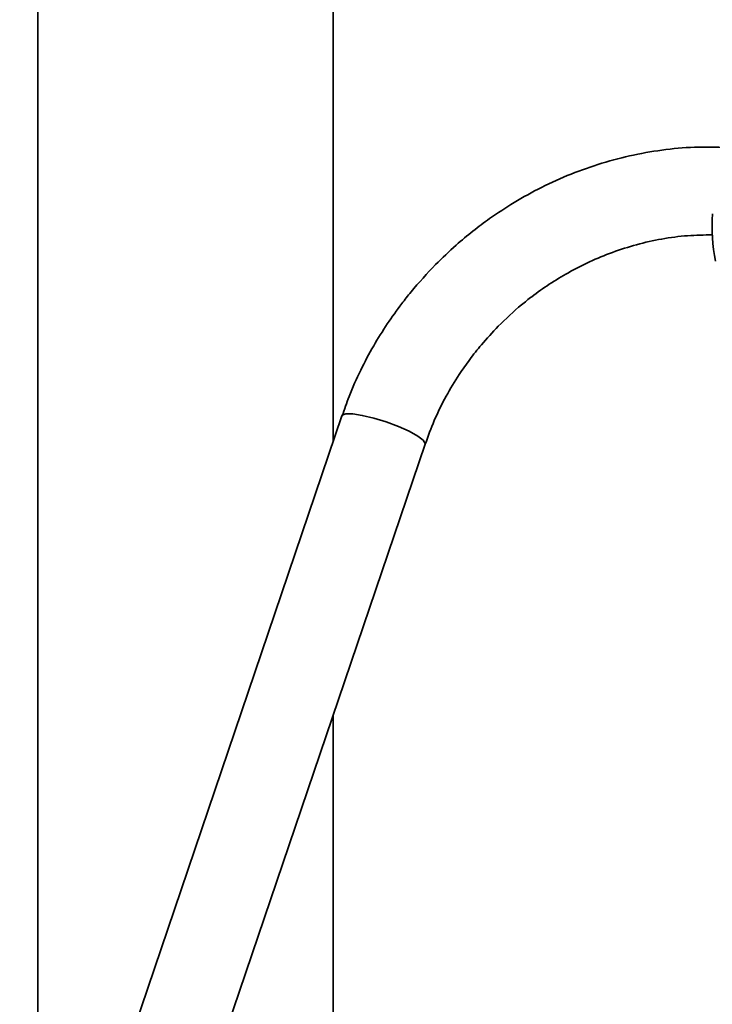
# Paper-space layout 'Blatt1' of a CAD drawing. Units: millimetres. Extents: x 0 to 5940, y 0 to 4200.
# Drawn here: x 4780 to 4843, y 1919 to 2008 of the extents above; entities that cross this region are included whole.
import ezdxf

# ---------------------------------------------------------------- set-up
doc = ezdxf.new("R2010")
doc.units = ezdxf.units.MM
doc.header["$LTSCALE"] = 10

psp = doc.layouts.new('Blatt1')

# ---------------------------------------------------------------- linework, layer by layer
at = {"color": 7, "linetype": 'Continuous', "lineweight": 35}
for p, q in [((4781.233, 2045.24), (4781.233, 1890.816)), ((4808.133, 1970.085), (4808.133, 2045.24)), ((4808.922, 1972.411), (4779.593, 1885.983)), ((4787.168, 1883.412), (4816.497, 1969.84)), ((4808.133, 1748.616), (4808.133, 1945.19))]:
    psp.add_line(p, q, dxfattribs=at)
at = {"color": 7, "linetype": 'Continuous', "lineweight": 35, "flags": 128}
for points in [[(4816.324, 1970.193), (4815.822, 1970.571), (4815.044, 1970.998), (4814.058, 1971.436), (4812.952, 1971.847), (4811.824, 1972.194), (4810.776, 1972.446), (4809.899, 1972.58), (4809.272, 1972.585), (4808.95, 1972.461), (4808.922, 1972.411)], [(4816.497, 1969.84), (4816.505, 1969.898), (4816.324, 1970.193)]]:
    psp.add_lwpolyline(points, dxfattribs=at)
at = {"color": 7, "linetype": 'Continuous', "lineweight": 35}
psp.add_arc((4857.612, 1989.555), 15.007, 175.30868, 191.84292, dxfattribs=at)
for points, knots in [([(4843.856, 1996.834), (4843.03, 1996.86), (4841.22, 1996.918), (4838.411, 1996.681), (4835.468, 1996.193), (4832.577, 1995.442), (4829.773, 1994.452), (4827.103, 1993.249), (4824.629, 1991.884), (4822.559, 1990.528), (4820.811, 1989.216), (4819.152, 1987.841), (4818.061, 1986.777), (4817.446, 1986.177)], [0, 0, 0, 0, 0.0866258, 0.1897319, 0.2925702, 0.3949388, 0.4964714, 0.5964062, 0.6928141, 0.7828175, 0.8464434, 0.9134336, 1, 1, 1, 1]), ([(4823.145, 1980.562), (4823.841, 1981.231), (4824.822, 1982.173), (4826.4, 1983.42), (4827.805, 1984.419), (4829.559, 1985.486), (4831.476, 1986.465), (4833.551, 1987.323), (4835.75, 1988.024), (4838.042, 1988.533), (4840.352, 1988.847), (4841.88, 1988.867), (4842.628, 1988.877)], [0, 0, 0, 0, 0.1299839, 0.1831636, 0.2713811, 0.3631316, 0.4616963, 0.5647436, 0.6713755, 0.7809097, 0.892908, 1, 1, 1, 1]), ([(4817.446, 1986.177), (4816.683, 1985.362), (4815.607, 1984.215), (4814.171, 1982.386), (4813.012, 1980.763), (4811.757, 1978.743), (4810.589, 1976.536), (4809.625, 1974.405), (4809.144, 1972.994), (4808.943, 1972.405)], [0, 0, 0, 0, 0.203994, 0.287273, 0.425459, 0.56915, 0.72346, 0.884691, 1, 1, 1, 1]), ([(4816.506, 1969.835), (4816.766, 1970.555), (4817.301, 1972.039), (4818.356, 1974.16), (4819.458, 1976.004), (4820.549, 1977.559), (4821.711, 1979.04), (4822.625, 1980.01), (4823.145, 1980.562)], [0, 0, 0, 0, 0.182949, 0.377107, 0.559498, 0.68851, 0.822826, 1, 1, 1, 1])]:
    psp.add_open_spline(points, degree=3, knots=knots, dxfattribs=at)

doc.saveas('drawing.dxf')
